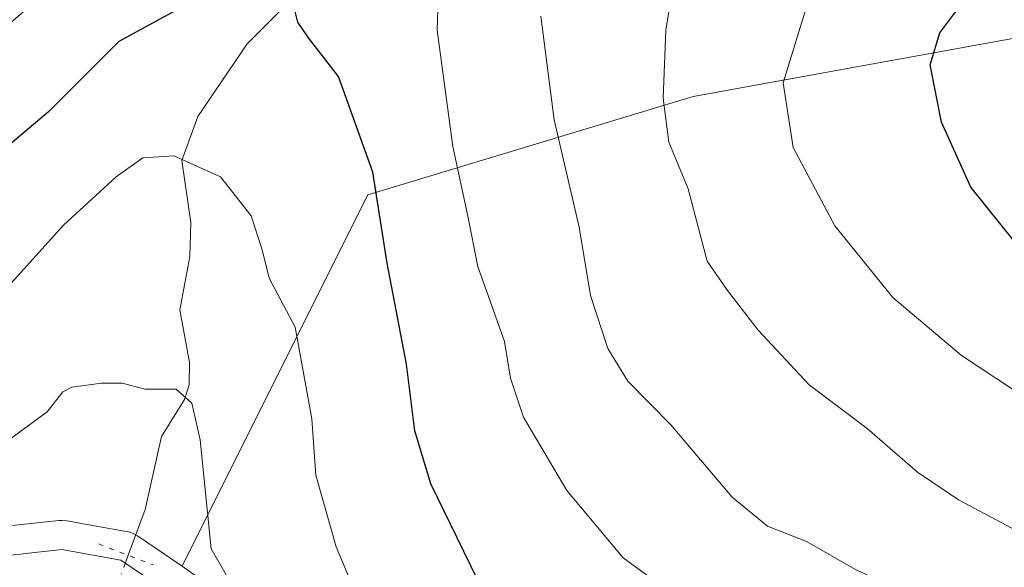
# Model space of a CAD drawing. Units: metres. Extents: x 590090 to 593521, y 4752155 to 4754516.
# Drawn here: x 593061 to 593162, y 4753853 to 4753909 of the extents above; entities that cross this region are included whole.
import ezdxf

# ---------------------------------------------------------------- set-up
doc = ezdxf.new("R2010")
doc.units = ezdxf.units.M
doc.header["$MEASUREMENT"] = 0
doc.linetypes.add('DGN Style 4', pattern=[2.6384748266838614, 1.318413404963828, -0.6592067024819142, 0.001648016756204785, -0.6592067024819142])
doc.linetypes.add('DGN Style 5', pattern=[1.1536117293433497, 0.4944050268614355, -0.6592067024819142])
for name, color, linetype, lineweight in [('Arbolado forestal CxS', 92, 'Continuous', 0), ('Carretera de calzada única Cxs', 7, 'Continuous', 13), ('Corriente natural lineal', 142, 'Continuous', 13), ('Corriente natural lineal oculto', 9, 'DGN Style 4', 13), ('Curva de nivel maestra', 30, 'Continuous', 30), ('Curva de nivel normal', 30, 'Continuous', 0), ('Núcleo urbano CxS', 7, 'Continuous', 0), ('Pastizal CxS', 92, 'Continuous', 0), ('Puente lineal', 2, 'DGN Style 5', 0)]:
    doc.layers.add(name, color=color, linetype=linetype, lineweight=lineweight)

# ---------------------------------------------------------------- blocks, each defined once
blk = doc.blocks.new('*U11')
at = {"layer": 'Arbolado forestal CxS', "color": 92, "linetype": 'Continuous', "lineweight": 0}
blk.add_polyline3d([(593169.0657000003, 4753907.907500001, 702.6153000000049), (593130.2446999997, 4753900.881100001, 690.2021999999997), (593096.8617000004, 4753890.793299999, 673.4839999999967), (593080.5894999999, 4753858.250499999, 664), (593077.8065, 4753852.6733, 662.6491999999998), (593073.2159000002, 4753855.7917, 662.5800000000017), (593072.8526999997, 4753856.002699999, 662.5791000000027), (593072.4637000002, 4753856.1611, 662.5737999999983), (593072.0565, 4753856.263499999, 662.5800000000017), (593065.9937000005, 4753857.3442, 662.75), (593065.4700999996, 4753857.390100001, 662.7854999999981), (593065.1453, 4753857.372500001, 662.8024000000005), (593059.4153000005, 4753856.748400001, 663.5179999999964)], dxfattribs=at)
blk = doc.blocks.new('*U18')
at = {"layer": 'Núcleo urbano CxS', "color": 7, "linetype": 'Continuous', "lineweight": 0}
blk.add_polyline3d([(593059.4153000005, 4753856.748400001, 663.5179999999964), (593065.1453, 4753857.372500001, 662.8024000000005), (593065.4700999996, 4753857.390100001, 662.7854999999981), (593065.9937000005, 4753857.3442, 662.75), (593072.0565, 4753856.263499999, 662.5800000000017), (593072.4637000002, 4753856.1611, 662.5737999999983), (593072.8526999997, 4753856.002699999, 662.5791000000027), (593073.2159000002, 4753855.7917, 662.5800000000017), (593077.8065, 4753852.6733, 662.6491999999998), (593079.0159, 4753851.851700001, 662.9673000000039)], dxfattribs=at)
blk = doc.blocks.new('*U20')
at = {"layer": 'Pastizal CxS', "color": 92, "linetype": 'Continuous', "lineweight": 0}
blk.add_polyline3d([(593079.0159, 4753851.851700001, 662.9673000000039), (593077.8065, 4753852.6733, 662.6491999999998), (593080.5894999999, 4753858.250499999, 664), (593096.8617000004, 4753890.793299999, 673.4839999999967), (593130.2446999997, 4753900.881100001, 690.2021999999997), (593169.0657000003, 4753907.907500001, 702.6153000000049)], dxfattribs=at)

msp = doc.modelspace()

# ---------------------------------------------------------------- linework, layer by layer
at = {"layer": 'Arbolado forestal CxS', "color": 92, "linetype": 'Continuous', "lineweight": 0}
for points in [[(593149.0368999997, 4753800.751900001, 662.0396000000037), (593157.8309000004, 4753810.5657, 669.7136000000028), (593167.9369000001, 4753817.647500001, 675.3122000000003), (593201.7676999997, 4753835.079100001, 687.8558000000048), (593241.4782999996, 4753838.010500001, 693.3344999999972), (593328.3088999996, 4753864.848099999, 709.3712999999989), (593352.9921000004, 4753876.5099, 714.8533000000026), (593343.8623000003, 4753883.713099999, 716.5969999999944), (593315.3803000003, 4753890.154899999, 718.7391000000061), (593246.0135000005, 4753901.607100001, 719.3138000000035), (593244.9017000003, 4753901.6987, 719.2477999999975), (593212.0960999997, 4753904.3847, 714.0004000000046), (593169.0657000003, 4753907.907500001, 702.6153000000049), (593130.2446999997, 4753900.881100001, 690.2021999999997), (593096.8617000004, 4753890.793299999, 673.4839999999967), (593080.5894999999, 4753858.250499999, 664), (593077.8065, 4753852.6733, 662.6491999999998)], [(593077.8065, 4753852.6733, 662.6491999999998), (593073.2159000002, 4753855.7917, 662.5800000000017), (593072.8526999997, 4753856.002699999, 662.5791000000027), (593072.4637000002, 4753856.1611, 662.5737999999983), (593072.0565, 4753856.263499999, 662.5800000000017), (593065.9937000005, 4753857.3442, 662.75), (593065.4700999996, 4753857.390100001, 662.7854999999981), (593065.1453, 4753857.372500001, 662.8024000000005), (593059.4153000005, 4753856.748400001, 663.5179999999964)]]:
    msp.add_polyline3d(points, dxfattribs=at)
at = {"layer": 'Carretera de calzada única Cxs', "color": 7, "linetype": 'Continuous', "lineweight": 13}
msp.add_polyline3d([(593058.4001000002, 4753853.620100001, 672.2614999999934), (593065.4700999996, 4753854.390100001, 671.0182999999961), (593071.5301000001, 4753853.3101, 663.7694999999949), (593077.3300999999, 4753849.370100001, 663.0467999999964)], dxfattribs=at)
msp.add_polyline3d([(593058.4001000002, 4753853.620100001, 672.2614999999934), (593065.4700999996, 4753854.390100001, 671.0182999999961), (593071.5301000001, 4753853.3101, 663.7694999999949), (593077.3300999999, 4753849.370100001, 663.0467999999964)], dxfattribs=at)
at = {"layer": 'Corriente natural lineal', "color": 142, "linetype": 'Continuous', "lineweight": 13}
msp.add_polyline3d([(593187.1048999997, 4753942.801200001, 695.4254999999976), (593158.1426999997, 4753935.460300001, 690.0142999999953), (593150.1770000001, 4753934.572799999, 688.5531000000046), (593144.8846000005, 4753933.2786, 687.443499999994), (593135.244, 4753932.411, 686.0749000000069), (593127.2292, 4753930.446799999, 684.7293000000063), (593114.3989000004, 4753925.6753, 682.729800000001), (593111, 4753925, 682.1750000000029), (593099.1840000004, 4753918.5415, 678.8050999999978), (593091.7082000002, 4753913.4967, 676.3659000000043), (593084.4716999996, 4753906.285399999, 673.8843999999954), (593079.4245999996, 4753898.8203, 671.6686999999947), (593077.7844000002, 4753894.294399999, 670.3672999999981), (593078.7122999998, 4753887.962200001, 669.054999999993), (593078.5969000002, 4753884.4779, 668.4559000000008), (593077.5837000003, 4753878.978399999, 667.0092000000004), (593078.5798000004, 4753873.596799999, 665.609700000001), (593078.5198999997, 4753871.3104, 665.1517000000022), (593078.0438000001, 4753869.8025, 664.8683000000019), (593075.6895000003, 4753865.9838, 664.0696999999927), (593074.0062999995, 4753858.490300001, 662.8886999999959), (593072.2690000003, 4753853.8037, 662.3484999999928)], dxfattribs=at)
at = {"layer": 'Corriente natural lineal oculto', "color": 9, "linetype": 'DGN Style 4', "lineweight": 13, "extrusion": (-0.03119510845375302, -0.0841509480730576, 0.995964599344256), "elevation": -417882.5826760057, "flags": 128}
msp.add_lwpolyline([(-1096297.75896799, 4644821.472639513), (-1096297.75896799, 4644814.355963928)], dxfattribs=at)
at = {"layer": 'Curva de nivel maestra', "color": 30, "linetype": 'Continuous', "lineweight": 30, "flags": 128}
for points, elevation in [([(593163.3600000005, 4753885.840100001), (593158.7100000001, 4753891.5601), (593155.7300000006, 4753898.2501), (593154.54, 4753904.120100001), (593155.54, 4753907.4001), (593157.0899999999, 4753909.450099999), (593165.2699999996, 4753917.380100001)], 699.9999999999999), ([(593168.5800000001, 4753817.110099999), (593161.1399999997, 4753820.4301), (593150.6500000004, 4753826.630100001), (593133.7599999999, 4753833.370100001), (593125.2999999998, 4753837.120100001), (593121.4100000003, 4753838.9001), (593117.3399999999, 4753841.7601), (593113.4900000002, 4753844.350099999), (593109.5800000001, 4753848.3201), (593106.7000000002, 4753854.1801), (593103.3300000001, 4753861.1501), (593101.6799999997, 4753866.5601), (593100.8399999999, 4753873.4301), (593098.8300000001, 4753883.780099999), (593097.3600000005, 4753893.120100001), (593093.8399999999, 4753902.9301), (593090.7599999999, 4753906.9101), (593089.6699999999, 4753908.5101), (593089.2000000002, 4753910.4301), (593086.2800000003, 4753911.7601), (593078.2999999998, 4753910.3201), (593071.3200000003, 4753906.530099999), (593064.0999999996, 4753899.300100001), (593058.3300000001, 4753894.450099999)], 675)]:
    msp.add_lwpolyline(points, dxfattribs=dict(at, elevation=elevation))
at = {"layer": 'Curva de nivel normal', "color": 30, "linetype": 'Continuous', "lineweight": 0, "flags": 128}
for points, elevation in [([(593170, 4753852.84), (593157.4699999997, 4753859.49), (593153.2599999999, 4753862.34), (593148.0899999999, 4753866.800000001), (593142.1500000004, 4753871.300000001), (593136.9000000004, 4753876.9), (593133.7699999996, 4753880.970000001), (593131.6900000004, 4753883.99), (593129.7400000002, 4753891.42), (593127.7400000002, 4753896.189999999), (593127.1600000003, 4753900.699999999), (593127.4199999999, 4753907.689999999), (593128.1600000003, 4753912.119999999), (593130.1399999997, 4753914.619999999), (593139.6299999999, 4753920.949999999), (593156.1500000004, 4753931.949999999), (593162.4400000004, 4753935.350000001)], 690), ([(593166.7400000002, 4753868.4), (593157.7599999999, 4753874.300000001), (593150.7300000006, 4753880.24), (593144.7599999999, 4753887.600000001), (593140.5099999999, 4753895.66), (593139.4699999997, 4753902.289999999), (593141.7699999996, 4753909.720000001), (593144.04, 4753913.380000001), (593150.6100000005, 4753917.529999999), (593166.2100000001, 4753925.130000001)], 695.0000000000001), ([(593055.2000000002, 4753904.180000001), (593069.7800000003, 4753916.680000001), (593078.9600000001, 4753922.02), (593085.8700000001, 4753923.5), (593093.5800000001, 4753923.980000001), (593100.9500000002, 4753923.100000001), (593105.3099999996, 4753922.850000001), (593107.0199999996, 4753922.32), (593105.7300000006, 4753920.710000001), (593104.2800000003, 4753917.16), (593103.9699999997, 4753907.699999999), (593105.5700000003, 4753895.76), (593107.0899999999, 4753888.779999999), (593108.1299999999, 4753883.449999999), (593110.8799999999, 4753875.730000001), (593111.5, 4753871.99), (593112.8300000001, 4753867.99), (593117.29, 4753860.439999999), (593123.0499999998, 4753853.539999999), (593130.04, 4753848.439999999), (593134.2599999999, 4753846.09), (593140.2000000002, 4753842.609999999), (593153.5199999996, 4753837.16), (593164.6299999999, 4753832.050000001)], 680), ([(593190.5499999998, 4753833.24), (593161.6500000004, 4753845.289999999), (593151.5199999996, 4753850.210000001), (593146.9600000001, 4753852.32), (593141.8799999999, 4753855.230000001), (593137.8799999999, 4753856.779999999), (593134.25, 4753859.77), (593127.9400000004, 4753867.180000001), (593123.5199999996, 4753871.680000001), (593121.4699999997, 4753875.02), (593119.7199999997, 4753880.449999999), (593118.54, 4753887.460000001), (593115.9900000002, 4753898.5), (593114.5999999996, 4753909.130000001)], 685), ([(593166.9400000004, 4753807.449999999), (593159.2000000002, 4753810.680000001), (593145.5099999999, 4753816.890000001), (593119.54, 4753826.59), (593107.6200000001, 4753832.439999999), (593101.8200000003, 4753837.800000001), (593098.1399999997, 4753843.939999999), (593093.6200000001, 4753854.680000001), (593091.54, 4753862.01), (593091.0999999996, 4753867.800000001), (593089.4199999999, 4753877.199999999), (593086.75, 4753882.230000001), (593086.0099999999, 4753885.140000001), (593084.8799999999, 4753888.640000001), (593081.7599999999, 4753892.640000001), (593076.9400000004, 4753894.800000001), (593073.7599999999, 4753894.57), (593071.04, 4753892.65), (593065.6200000001, 4753887.689999999), (593057.1100000005, 4753878.26)], 670), ([(593060.0999999996, 4753865.67), (593063.9500000002, 4753868.529999999), (593065.5700000003, 4753870.58), (593066.5, 4753871.07), (593069.5499999998, 4753871.460000001), (593071.6399999997, 4753871.480000001), (593074.0199999996, 4753870.84), (593077.1900000004, 4753870.850000001), (593078.8099999996, 4753869.42), (593079.6500000004, 4753865.640000001), (593080.7800000003, 4753854.460000001), (593084.25, 4753848.5)], 665)]:
    msp.add_lwpolyline(points, dxfattribs=dict(at, elevation=elevation))
at = {"layer": 'Núcleo urbano CxS', "color": 7, "linetype": 'Continuous', "lineweight": 0}
for points in [[(593077.8065, 4753852.6733, 662.6491999999998), (593073.2159000002, 4753855.7917, 662.5800000000017), (593072.8526999997, 4753856.002699999, 662.5791000000027), (593072.4637000002, 4753856.1611, 662.5737999999983), (593072.0565, 4753856.263499999, 662.5800000000017), (593065.9937000005, 4753857.3442, 662.75), (593065.4700999996, 4753857.390100001, 662.7854999999981), (593065.1453, 4753857.372500001, 662.8024000000005), (593059.4153000005, 4753856.748400001, 663.5179999999964)], [(593077.8065, 4753852.6733, 662.6491999999998), (593079.0159, 4753851.851700001, 662.9673000000039), (593079.3365000002, 4753851.600600001, 663.045100000003), (593079.6201, 4753851.3081, 663.1062999999995), (593079.8617000004, 4753850.980000001, 663.1497999999992), (593084.6117000004, 4753843.5099, 663.5313000000025), (593084.6781000001, 4753843.4001, 663.5332999999955), (593084.7701000003, 4753843.2283, 663.5316000000021), (593094.0652999999, 4753824.402100001, 663.2415000000037), (593094.7553000003, 4753823.5921, 663.2872999999963), (593100.6293000003, 4753819.2049, 663.8291000000027), (593107.6171000004, 4753816.280099999, 664.1845999999932), (593129.7940999996, 4753810.926300001, 663.8545000000013), (593130.1161000002, 4753810.829100001, 663.8665999999939), (593130.2125000004, 4753810.792300001, 663.8644999999962), (593135.2852999996, 4753808.745800001, 663.4838000000018), (593142.5120999999, 4753806.740900001, 663.8950000000041), (593142.8635, 4753806.6195, 663.9274000000005), (593143.1973000001, 4753806.455499999, 663.920299999998), (593143.5081000002, 4753806.251599999, 663.8735000000015), (593145.4981000006, 4753804.761499999, 663.3929000000062), (593145.6284999996, 4753804.658399999, 663.354600000006), (593145.9754999997, 4753804.315199999, 663.1967000000004), (593149.0368999997, 4753800.751900001, 662.0396000000037)]]:
    msp.add_polyline3d(points, dxfattribs=at)
at = {"layer": 'Pastizal CxS', "color": 92, "linetype": 'Continuous', "lineweight": 0}
for points in [[(593149.0368999997, 4753800.751900001, 662.0396000000037), (593157.8309000004, 4753810.5657, 669.7136000000028), (593167.9369000001, 4753817.647500001, 675.3122000000003), (593201.7676999997, 4753835.079100001, 687.8558000000048), (593241.4782999996, 4753838.010500001, 693.3344999999972), (593328.3088999996, 4753864.848099999, 709.3712999999989), (593352.9921000004, 4753876.5099, 714.8533000000026), (593343.8623000003, 4753883.713099999, 716.5969999999944), (593315.3803000003, 4753890.154899999, 718.7391000000061), (593246.0135000005, 4753901.607100001, 719.3138000000035), (593244.9017000003, 4753901.6987, 719.2477999999975), (593212.0960999997, 4753904.3847, 714.0004000000046), (593169.0657000003, 4753907.907500001, 702.6153000000049), (593130.2446999997, 4753900.881100001, 690.2021999999997), (593096.8617000004, 4753890.793299999, 673.4839999999967), (593080.5894999999, 4753858.250499999, 664), (593077.8065, 4753852.6733, 662.6491999999998)], [(593077.8065, 4753852.6733, 662.6491999999998), (593079.0159, 4753851.851700001, 662.9673000000039), (593079.3365000002, 4753851.600600001, 663.045100000003), (593079.6201, 4753851.3081, 663.1062999999995), (593079.8617000004, 4753850.980000001, 663.1497999999992), (593084.6117000004, 4753843.5099, 663.5313000000025), (593084.6781000001, 4753843.4001, 663.5332999999955), (593084.7701000003, 4753843.2283, 663.5316000000021), (593094.0652999999, 4753824.402100001, 663.2415000000037), (593094.7553000003, 4753823.5921, 663.2872999999963), (593100.6293000003, 4753819.2049, 663.8291000000027), (593107.6171000004, 4753816.280099999, 664.1845999999932), (593129.7940999996, 4753810.926300001, 663.8545000000013), (593130.1161000002, 4753810.829100001, 663.8665999999939), (593130.2125000004, 4753810.792300001, 663.8644999999962), (593135.2852999996, 4753808.745800001, 663.4838000000018), (593142.5120999999, 4753806.740900001, 663.8950000000041), (593142.8635, 4753806.6195, 663.9274000000005), (593143.1973000001, 4753806.455499999, 663.920299999998), (593143.5081000002, 4753806.251599999, 663.8735000000015), (593145.4981000006, 4753804.761499999, 663.3929000000062), (593145.6284999996, 4753804.658399999, 663.354600000006), (593145.9754999997, 4753804.315199999, 663.1967000000004), (593149.0368999997, 4753800.751900001, 662.0396000000037)]]:
    msp.add_polyline3d(points, dxfattribs=at)
at = {"layer": 'Puente lineal', "color": 2, "linetype": 'DGN Style 5', "lineweight": 0, "extrusion": (-0.356242776489552, -0.934377223992091, 0.005503406567681671), "elevation": -4653166.779968343, "flags": 128}
msp.add_lwpolyline([(-1139393.339499136, 26275.5486305363), (-1139390.410987621, 26272.29658128773), (-1139387.381912007, 26272.12207864509)], dxfattribs=at)

# ---------------------------------------------------------------- block references
at = {"layer": 'Arbolado forestal CxS', "color": 92, "linetype": 'Continuous', "lineweight": 0}
msp.add_blockref('*U11', (0, 0), dxfattribs=at)
at = {"layer": 'Núcleo urbano CxS', "color": 7, "linetype": 'Continuous', "lineweight": 0}
msp.add_blockref('*U18', (0, 0), dxfattribs=at)
at = {"layer": 'Pastizal CxS', "color": 92, "linetype": 'Continuous', "lineweight": 0}
msp.add_blockref('*U20', (0, 0), dxfattribs=at)

doc.saveas('drawing.dxf')
